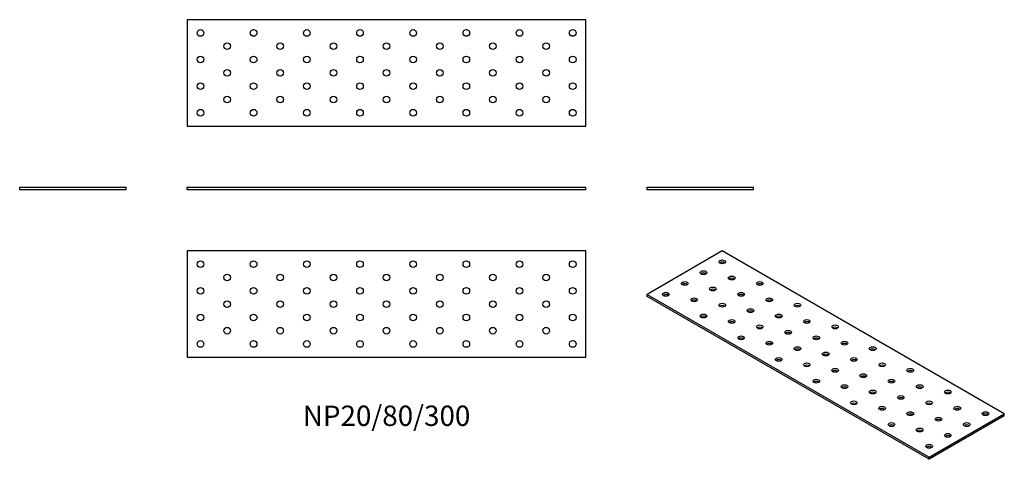
# Model space of a CAD drawing. Units: millimetres. Extents: x -276 to 465, y -203 to 128.
import ezdxf

# ---------------------------------------------------------------- set-up
doc = ezdxf.new("R2010")
doc.units = ezdxf.units.MM
doc.styles.get("Standard").update_dxf_attribs({"font": 'arial.ttf'})

# ---------------------------------------------------------------- blocks, each defined once
blk = doc.blocks.new('NP20_80_300-Front')
for p, q in [((-150, 2), (150, 2)), ((-150, 0), (-150, 2)), ((150, 0), (-150, 0)), ((150, 0), (150, 2))]:
    blk.add_line(p, q)
blk = doc.blocks.new('NP20_80_300-Left')
for p, q in [((-40, 2), (40, 2)), ((-40, 0), (-40, 2)), ((40, 0), (-40, 0)), ((40, 0), (40, 2))]:
    blk.add_line(p, q)
blk = doc.blocks.new('NP20_80_300-Right')
for p, q in [((-40, 2), (40, 2)), ((-40, 0), (-40, 2)), ((40, 0), (-40, 0)), ((40, 0), (40, 2))]:
    blk.add_line(p, q)
blk = doc.blocks.new('NP20_80_300-Top')
for p, q in [((-150, 40), (-150, -40)), ((150, 40), (-150, 40)), ((150, -40), (150, 40)), ((-150, -40), (150, -40))]:
    blk.add_line(p, q)
for centre in [(-140, 30), (-100, 30), (-60, 30), (-20, 30), (20, 30), (60, 30), (100, 30), (140, 30), (-120, 20), (-80, 20), (-40, 20), (0, 20), (40, 20), (80, 20), (120, 20), (-140, 10), (-100, 10), (-60, 10), (-20, 10), (20, 10), (60, 10), (100, 10), (140, 10), (-120, 0), (-80, 0), (-40, 0), (0, 0), (40, 0), (80, 0), (120, 0), (-140, -10), (-100, -10), (-60, -10), (-20, -10), (20, -10), (60, -10), (100, -10), (140, -10), (-120, -20), (-80, -20), (-40, -20), (0, -20), (40, -20), (80, -20), (120, -20), (-140, -30), (-100, -30), (-60, -30), (-20, -30), (20, -30), (60, -30), (100, -30), (140, -30)]:
    blk.add_circle(centre, 2.5)
blk = doc.blocks.new('NP20_80_300-Bottom')
for p, q in [((150, 40), (-150, 40)), ((-150, 40), (-150, -40)), ((150, -40), (150, 40)), ((-150, -40), (150, -40))]:
    blk.add_line(p, q)
for centre in [(-140, 30), (-100, 30), (-60, 30), (-20, 30), (20, 30), (60, 30), (100, 30), (140, 30), (-120, 20), (-80, 20), (-40, 20), (0, 20), (40, 20), (80, 20), (120, 20), (-140, 10), (-100, 10), (-60, 10), (-20, 10), (20, 10), (60, 10), (100, 10), (140, 10), (-120, 0), (-80, 0), (-40, 0), (0, 0), (40, 0), (80, 0), (120, 0), (-140, -10), (-100, -10), (-60, -10), (-20, -10), (20, -10), (60, -10), (100, -10), (140, -10), (-120, -20), (-80, -20), (-40, -20), (0, -20), (40, -20), (80, -20), (120, -20), (-140, -30), (-100, -30), (-60, -30), (-20, -30), (20, -30), (60, -30), (100, -30), (140, -30)]:
    blk.add_circle(centre, 2.5)
blk = doc.blocks.new('NP20_80_300-ISO')
for p, q in [((-77.78, 78.38), (-134.35, 45.72)), ((134.35, -44.09), (-77.78, 78.38)), ((-134.35, 45.72), (77.78, -76.75)), ((-134.35, 44.09), (-134.35, 45.72)), ((77.78, -78.38), (-134.35, 44.09)), ((77.78, -76.75), (134.35, -44.09)), ((134.35, -45.72), (134.35, -44.09)), ((134.35, -45.72), (77.78, -78.38)), ((77.78, -78.38), (77.78, -76.75))]:
    blk.add_line(p, q)
for centre in [(-77.78, 70.22), (-91.92, 62.05), (-70.71, 57.97), (-106.07, 53.89), (-49.5, 53.89), (-120.21, 45.72), (-84.85, 49.81), (-63.64, 45.72), (-98.99, 41.64), (-77.78, 37.56), (-42.43, 41.64), (-21.21, 37.56), (-91.92, 29.39), (-56.57, 33.48), (-35.36, 29.39), (-70.71, 25.31), (-49.5, 21.23), (-14.14, 25.31), (7.07, 21.23), (-28.28, 17.15), (-63.64, 13.06), (-42.43, 8.98), (-7.07, 13.06), (14.14, 8.98), (-21.21, 4.9), (0, 0.82), (35.36, 4.9), (-35.36, -3.27), (-14.14, -7.35), (21.21, -3.27), (42.43, -7.35), (7.07, -11.43), (28.28, -15.51), (63.64, -11.43), (-7.07, -19.6), (49.5, -19.6), (14.14, -23.68), (35.36, -27.76), (70.71, -23.68), (91.92, -27.76), (21.21, -35.93), (56.57, -31.84), (77.78, -35.93), (42.43, -40.01), (63.64, -44.09), (98.99, -40.01), (120.21, -44.09), (49.5, -52.26), (84.85, -48.17), (106.07, -52.26), (70.71, -56.34), (91.92, -60.42), (77.78, -68.59)]:
    blk.add_ellipse(centre, major_axis=(-2.5, 0), ratio=0.57735)
for centre in [(-77.78, 68.59), (-91.92, 60.42), (-106.07, 52.26), (-70.71, 56.34), (-49.5, 52.26), (-120.21, 44.09), (-84.85, 48.17), (-63.64, 44.09), (-98.99, 40.01), (-77.78, 35.93), (-42.43, 40.01), (-21.21, 35.93), (-56.57, 31.84), (-91.92, 27.76), (-70.71, 23.68), (-35.36, 27.76), (-14.14, 23.68), (-49.5, 19.6), (-28.28, 15.51), (7.07, 19.6), (-63.64, 11.43), (-42.43, 7.35), (-7.07, 11.43), (14.14, 7.35), (-21.21, 3.27), (0, -0.82), (35.36, 3.27), (-35.36, -4.9), (21.21, -4.9), (-14.14, -8.98), (7.07, -13.06), (42.43, -8.98), (63.64, -13.06), (-7.07, -21.23), (28.28, -17.15), (49.5, -21.23), (14.14, -25.31), (35.36, -29.39), (70.71, -25.31), (91.92, -29.39), (21.21, -37.56), (56.57, -33.48), (77.78, -37.56), (42.43, -41.64), (63.64, -45.72), (98.99, -41.64), (120.21, -45.72), (84.85, -49.81), (49.5, -53.89), (70.71, -57.97), (106.07, -53.89), (91.92, -62.05), (77.78, -70.22)]:
    blk.add_ellipse(centre, major_axis=(-2.5, 0), ratio=0.57735, start_param=3.742857, end_param=5.681921)

msp = doc.modelspace()

# ---------------------------------------------------------------- block references
for name, p in [('NP20_80_300-Bottom', (0, 88)), ('NP20_80_300-Right', (-236, 0)), ('NP20_80_300-Front', (0, 0)), ('NP20_80_300-Left', (236, 0)), ('NP20_80_300-Top', (0, -86)), ('NP20_80_300-ISO', (330.35, -124.38))]:
    msp.add_blockref(name, p)

# ---------------------------------------------------------------- texts
at = {"insert": (0, -172), "char_height": 15.3333, "attachment_point": 5}
msp.add_mtext('NP20/80/300', dxfattribs=at)

doc.saveas('drawing.dxf')
